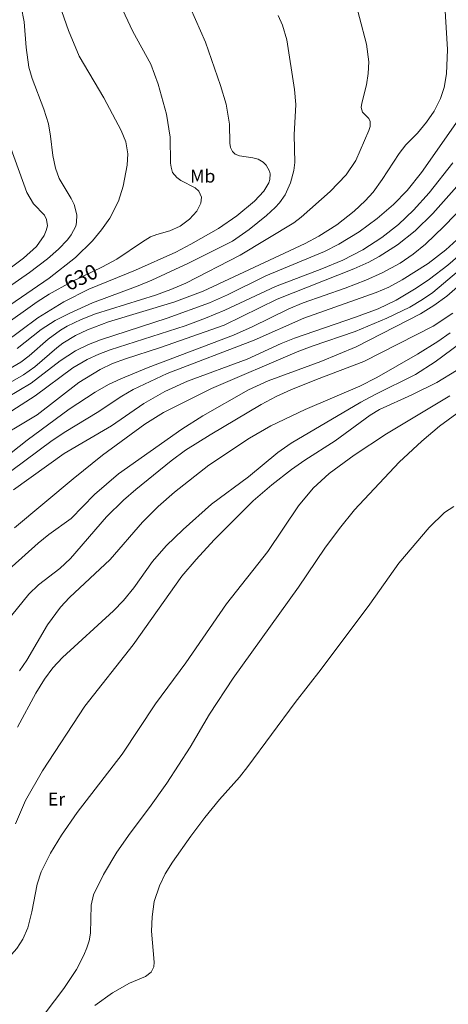
# Model space of a CAD drawing. Units: millimetres. Extents: x 420000 to 421001, y 4484498 to 4485003.
# Drawn here: x 420188 to 420238, y 4484744 to 4484859 of the extents above; entities that cross this region are included whole.
import ezdxf
from ezdxf.enums import TextEntityAlignment as Align

# ---------------------------------------------------------------- set-up
doc = ezdxf.new("R2010")
doc.units = ezdxf.units.MM
doc.header["$MEASUREMENT"] = 0
for name, color, linetype, lineweight in [('f020120p_textocartografico_usos_coberturas', 90, 'Continuous', 9), ('f050002l_curvanivel_cgn', 23, 'Continuous', 9), ('f050002l_curvanivel_mae', 213, 'Continuous', 9)]:
    doc.layers.add(name, color=color, linetype=linetype, lineweight=lineweight)
doc.styles.get("Standard").update_dxf_attribs({"font": 'arial.ttf'})

msp = doc.modelspace()

# ---------------------------------------------------------------- linework, layer by layer
at = {"layer": 'f050002l_curvanivel_cgn'}
for points in [[(420182.67, 4484815.75, 627), (420188.48, 4484819.12, 627), (420189.47, 4484819.87, 627), (420191.66, 4484821.8, 627), (420193.13, 4484822.85, 627), (420193.9, 4484823.3, 627), (420195.5, 4484824.08, 627), (420197.17, 4484824.76, 627), (420204.15, 4484826.93, 627), (420205.94, 4484827.58, 627), (420207.68, 4484828.32, 627), (420214.03, 4484831.57, 627), (420220.27, 4484835.35, 627), (420221.13, 4484835.99, 627), (420224.5, 4484838.97, 627), (420226.36, 4484840.9, 627), (420227.49, 4484842.58, 627), (420228.99, 4484846.06, 627), (420229.14, 4484846.53, 627), (420229.16, 4484847.13, 627), (420229, 4484847.47, 627), (420228.27, 4484848.22, 627), (420228.1, 4484848.77, 627), (420228.16, 4484849.27, 627), (420228.72, 4484851.4, 627), (420228.93, 4484852.69, 627), (420228.98, 4484854.06, 627), (420228.73, 4484856.1, 627), (420227.09, 4484862.38, 627)], [(420184.57, 4484823.97, 631), (420191.8, 4484828.9, 631), (420194.85, 4484831.32, 631), (420196.83, 4484833.26, 631), (420197.89, 4484834.54, 631), (420198.84, 4484835.89, 631), (420199.86, 4484837.85, 631), (420200.41, 4484839.6, 631), (420200.87, 4484842.03, 631), (420200.93, 4484843.35, 631), (420200.7, 4484844.77, 631), (420200.18, 4484846.07, 631), (420198.15, 4484849.87, 631), (420195.27, 4484854.73, 631), (420194.03, 4484857.7, 631), (420192.45, 4484862.27, 631)], [(420186.51, 4484821.35, 629), (420190.49, 4484824.3, 629), (420193.51, 4484826.15, 629), (420196.41, 4484827.6, 629), (420201.83, 4484829.83, 629), (420206.55, 4484831.94, 629), (420208.29, 4484832.84, 629), (420211.49, 4484834.66, 629), (420213.65, 4484836.14, 629), (420215.67, 4484837.86, 629), (420216.78, 4484839.02, 629), (420217.36, 4484840, 629), (420217.47, 4484840.38, 629), (420217.5, 4484841.03, 629), (420217.43, 4484841.36, 629), (420217.05, 4484842.06, 629), (420216.71, 4484842.38, 629), (420216.1, 4484842.73, 629), (420215.5, 4484842.91, 629), (420213.94, 4484843.13, 629), (420213.45, 4484843.33, 629), (420213.14, 4484843.62, 629), (420212.91, 4484844.11, 629), (420212.83, 4484844.61, 629), (420212.76, 4484846.8, 629), (420212.38, 4484849.13, 629), (420211.74, 4484851.32, 629), (420209.97, 4484856.36, 629), (420207.64, 4484861.65, 629)], [(420183.08, 4484825.09, 632), (420189.5, 4484829.57, 632), (420191.6, 4484831.15, 632), (420192.89, 4484832.26, 632), (420193.94, 4484833.36, 632), (420194.37, 4484833.94, 632), (420194.88, 4484834.96, 632), (420194.99, 4484835.39, 632), (420195.02, 4484836.28, 632), (420194.71, 4484837.45, 632), (420194.37, 4484838.15, 632), (420192.97, 4484840.5, 632), (420192.51, 4484841.69, 632), (420192.2, 4484843.17, 632), (420191.95, 4484845.4, 632), (420191.71, 4484846.85, 632), (420191.19, 4484848.57, 632), (420189.8, 4484852.11, 632), (420189.43, 4484853.46, 632), (420189.1, 4484855.72, 632), (420188.89, 4484858.71, 632), (420188.55, 4484860.51, 632)], [(420185.32, 4484815.67, 626), (420188.81, 4484817.64, 626), (420190.14, 4484818.6, 626), (420192.68, 4484820.79, 626), (420193.4, 4484821.34, 626), (420194.84, 4484822.22, 626), (420196.25, 4484822.9, 626), (420198.68, 4484823.83, 626), (420206.29, 4484826.1, 626), (420209.7, 4484827.39, 626), (420221.58, 4484832.95, 626), (420223.16, 4484833.79, 626), (420225.25, 4484835.11, 626), (420227.28, 4484836.71, 626), (420228.56, 4484837.9, 626), (420229.49, 4484838.91, 626), (420230.55, 4484840.36, 626), (420232.51, 4484843.41, 626), (420233.29, 4484844.39, 626), (420234.64, 4484845.78, 626), (420235.7, 4484847.04, 626), (420236.58, 4484848.33, 626), (420237.34, 4484849.81, 626), (420237.76, 4484851.08, 626), (420238.04, 4484852.67, 626), (420238.13, 4484855.48, 626), (420237.85, 4484860.63, 626)], [(420188.07, 4484820.71, 628), (420190.85, 4484822.92, 628), (420192.48, 4484823.96, 628), (420194.18, 4484824.84, 628), (420196.83, 4484826.03, 628), (420202.15, 4484827.99, 628), (420203.75, 4484828.66, 628), (420208, 4484830.63, 628), (420213.12, 4484833.22, 628), (420215.06, 4484834.55, 628), (420217.1, 4484836.2, 628), (420218.11, 4484837.13, 628), (420218.58, 4484837.66, 628), (420219.24, 4484838.61, 628), (420219.87, 4484839.98, 628), (420220.26, 4484841.44, 628), (420220.37, 4484842.34, 628), (420220.31, 4484845.58, 628), (420220.49, 4484849.09, 628), (420220.34, 4484850.86, 628), (420219.44, 4484856.62, 628), (420218.96, 4484858.31, 628), (420218.45, 4484859.47, 628)], [(420185.46, 4484828.76, 633), (420188.82, 4484831.21, 633), (420190.3, 4484832.59, 633), (420191.2, 4484833.86, 633), (420191.45, 4484834.44, 633), (420191.58, 4484835, 633), (420191.5, 4484835.73, 633), (420191.23, 4484836.21, 633), (420189.98, 4484837.56, 633), (420189.2, 4484838.88, 633), (420187.35, 4484844.02, 633)], [(420186.37, 4484812.78, 624), (420190.16, 4484815.2, 624), (420194.55, 4484818.45, 624), (420196.22, 4484819.43, 624), (420197.57, 4484820.07, 624), (420198.88, 4484820.58, 624), (420207.63, 4484823.37, 624), (420209.99, 4484824.23, 624), (420212.22, 4484825.16, 624), (420218.14, 4484827.93, 624), (420223.52, 4484829.98, 624), (420225.95, 4484831.01, 624), (420228.3, 4484832.21, 624), (420230.52, 4484833.64, 624), (420232.44, 4484835.13, 624), (420234.2, 4484836.79, 624), (420236, 4484838.82, 624), (420238.75, 4484842.3, 624)], [(420184.67, 4484809.59, 623), (420190.41, 4484813, 623), (420195.26, 4484816.77, 623), (420197.73, 4484818.29, 623), (420199.17, 4484818.96, 623), (420200.67, 4484819.53, 623), (420204.74, 4484820.85, 623), (420212.14, 4484823.43, 623), (420218.33, 4484826.47, 623), (420227.24, 4484829.97, 623), (420228.98, 4484830.75, 623), (420230.2, 4484831.41, 623), (420232.33, 4484832.77, 623), (420234.39, 4484834.41, 623), (420236.43, 4484836.44, 623), (420240.16, 4484840.61, 623)], [(420186.44, 4484807.85, 622), (420189.25, 4484810.05, 622), (420194.13, 4484813.66, 622), (420197.13, 4484815.62, 622), (420198.69, 4484816.52, 622), (420200.12, 4484817.19, 622), (420203.31, 4484818.49, 622), (420213.23, 4484822.25, 622), (420215.43, 4484823.24, 622), (420219.67, 4484825.35, 622), (420221.36, 4484826.03, 622), (420226.25, 4484827.73, 622), (420228.64, 4484828.68, 622), (420230.53, 4484829.51, 622), (420232.64, 4484830.66, 622), (420234.16, 4484831.7, 622), (420235.6, 4484832.86, 622), (420237.73, 4484834.91, 622), (420240.37, 4484837.62, 622)], [(420185.74, 4484805.28, 621), (420192.13, 4484810.01, 621), (420193.75, 4484811.08, 621), (420197.36, 4484813.26, 621), (420200.23, 4484815.17, 621), (420201.57, 4484815.94, 621), (420205.54, 4484817.81, 621), (420215.65, 4484821.68, 621), (420221.42, 4484824.26, 621), (420229.86, 4484827.22, 621), (420231.31, 4484827.87, 621), (420232.88, 4484828.71, 621), (420235.9, 4484830.59, 621), (420237.97, 4484832.19, 621), (420239.24, 4484833.36, 621)], [(420187.75, 4484799.84, 619), (420194.58, 4484805.57, 619), (420198, 4484808.3, 619), (420202.93, 4484811.93, 619), (420205.1, 4484813.27, 619), (420210.69, 4484816.05, 619), (420220.66, 4484820.31, 619), (420222.38, 4484820.99, 619), (420227.41, 4484822.7, 619), (420231.09, 4484824.24, 619), (420233.76, 4484825.54, 619), (420235.24, 4484826.4, 619), (420236.42, 4484827.22, 619), (420239.43, 4484829.76, 619)], [(420184.81, 4484792.99, 618), (420190.51, 4484798.06, 618), (420191.77, 4484799.09, 618), (420194.36, 4484800.96, 618), (420197.08, 4484803.74, 618), (420199.85, 4484806.14, 618), (420207.23, 4484811.34, 618), (420209.67, 4484812.89, 618), (420214.97, 4484815.89, 618), (420217.27, 4484816.95, 618), (420223.42, 4484819.22, 618), (420227.53, 4484820.91, 618), (420235.01, 4484824.74, 618), (420236.57, 4484825.7, 618), (420238.07, 4484826.82, 618), (420240.25, 4484828.72, 618)], [(420186.78, 4484788.87, 617), (420189.43, 4484792.14, 617), (420190.55, 4484793.21, 617), (420193.04, 4484795.14, 617), (420194.27, 4484796.28, 617), (420198.45, 4484801.12, 617), (420200.45, 4484803.07, 617), (420201.88, 4484804.31, 617), (420205.98, 4484807.64, 617), (420207.65, 4484808.88, 617), (420210.51, 4484810.69, 617), (420216.47, 4484814.2, 617), (420218.21, 4484815.12, 617), (420219.92, 4484815.91, 617), (420222.9, 4484817.11, 617), (420228.42, 4484819.19, 617), (420236.49, 4484823.31, 617), (420238.76, 4484824.81, 617)], [(420188.35, 4484783.23, 616), (420189.18, 4484784.45, 616), (420191.6, 4484788.58, 616), (420193.11, 4484790.63, 616), (420194.14, 4484791.77, 616), (420198.89, 4484796.17, 616), (420202.65, 4484800.5, 616), (420204.46, 4484802.34, 616), (420206.37, 4484803.99, 616), (420210.38, 4484807.13, 616), (420215.11, 4484810.27, 616), (420217.57, 4484811.71, 616), (420221.57, 4484813.62, 616), (420227.93, 4484816.32, 616), (420229.92, 4484817.36, 616), (420234.64, 4484820.05, 616), (420237.02, 4484821.53, 616), (420238.44, 4484822.53, 616)], [(420187.87, 4484765.44, 614), (420189.02, 4484768.12, 614), (420191, 4484771.59, 614), (420195.95, 4484779.13, 614), (420201.56, 4484786.23, 614), (420207.22, 4484794.22, 614), (420208.9, 4484796.17, 614), (420211, 4484798.45, 614), (420215.53, 4484802.98, 614), (420217.71, 4484804.86, 614), (420219.98, 4484806.63, 614), (420221.55, 4484807.72, 614), (420225.08, 4484809.99, 614), (420229.16, 4484812.98, 614), (420230.25, 4484813.62, 614), (420234, 4484815.32, 614), (420236.92, 4484816.77, 614), (420239.2, 4484818.14, 614)], [(420178.57, 4484744.18, 613), (420181.51, 4484745.19, 613), (420182.98, 4484746.06, 613), (420186.49, 4484749.17, 613), (420188.02, 4484750.91, 613), (420188.72, 4484752.01, 613), (420189.31, 4484753.33, 613), (420189.79, 4484755.17, 613), (420190.38, 4484758.39, 613), (420190.88, 4484759.85, 613), (420191.94, 4484762.01, 613), (420193.23, 4484764.11, 613), (420195.06, 4484766.75, 613), (420200.27, 4484773.52, 613), (420204.15, 4484779.37, 613), (420207.68, 4484784.16, 613), (420212.42, 4484791.01, 613), (420217.23, 4484797.1, 613), (420220.8, 4484802.43, 613), (420222.5, 4484804.48, 613), (420224.39, 4484806.19, 613), (420227.27, 4484808.3, 613), (420231.06, 4484810.8, 613), (420238.4, 4484815.21, 613)], [(420190.37, 4484742.1, 612), (420193.5, 4484746.27, 612), (420194.96, 4484748.47, 612), (420195.84, 4484750.13, 612), (420196.18, 4484750.98, 612), (420196.45, 4484751.83, 612), (420196.61, 4484752.71, 612), (420196.69, 4484755.96, 612), (420196.96, 4484757.16, 612), (420198.1, 4484759.51, 612), (420199.67, 4484762.13, 612), (420201.21, 4484764.33, 612), (420203.48, 4484767.33, 612), (420205.47, 4484770.17, 612), (420208.21, 4484774.36, 612), (420210.44, 4484778.18, 612), (420213.21, 4484782.38, 612), (420220.82, 4484792.95, 612), (420223.87, 4484797.49, 612), (420225.59, 4484799.79, 612), (420227.34, 4484801.94, 612), (420232.51, 4484807.51, 612), (420235.14, 4484809.95, 612), (420237.2, 4484811.67, 612), (420241.66, 4484814.92, 612)], [(420197.12, 4484744.3, 611), (420199.15, 4484745.78, 611), (420201.14, 4484746.89, 611), (420203.02, 4484747.66, 611), (420203.68, 4484748.17, 611), (420203.96, 4484748.8, 611), (420204, 4484749.34, 611), (420203.71, 4484752.94, 611), (420203.76, 4484754.62, 611), (420204.03, 4484756.37, 611), (420204.63, 4484758.22, 611), (420205.31, 4484759.59, 611), (420206.16, 4484760.96, 611), (420208.28, 4484764, 611), (420209.89, 4484766.16, 611), (420211.6, 4484768.25, 611), (420213.95, 4484770.86, 611), (420214.93, 4484772.1, 611), (420220.42, 4484779.55, 611), (420223.44, 4484783.43, 611), (420229.09, 4484790.96, 611), (420232.49, 4484795.73, 611), (420236, 4484799.91, 611), (420237.78, 4484801.63, 611), (420238.87, 4484802.34, 611)]]:
    msp.add_polyline3d(points, dxfattribs=at)
at = {"layer": 'f050002l_curvanivel_mae'}
for points in [[(420186.21, 4484823.15, 630), (420190.38, 4484826.15, 630), (420191.79, 4484827.04, 630), (420194.31, 4484828.44, 630), (420198.01, 4484830.22, 630), (420199.68, 4484831.12, 630), (420202.64, 4484833.14, 630), (420203.59, 4484833.7, 630), (420204.33, 4484833.99, 630), (420205.83, 4484834.42, 630), (420207.04, 4484834.96, 630), (420208.11, 4484835.76, 630), (420208.96, 4484836.7, 630), (420209.43, 4484837.63, 630), (420209.5, 4484838.34, 630), (420209.2, 4484839, 630), (420208.77, 4484839.39, 630), (420207.13, 4484840.26, 630), (420206.63, 4484840.6, 630), (420206.16, 4484841.2, 630), (420205.97, 4484841.81, 630), (420205.92, 4484842.27, 630), (420205.86, 4484845.29, 630), (420205.45, 4484847.97, 630), (420204.46, 4484851.47, 630), (420203.61, 4484853.79, 630), (420201.52, 4484857.6, 630), (420198.58, 4484863.92, 630)], [(420185.34, 4484814.14, 625), (420189.7, 4484816.68, 625), (420193.06, 4484819.28, 625), (420194.87, 4484820.43, 625), (420196.36, 4484821.17, 625), (420197.75, 4484821.73, 625), (420205.52, 4484824.23, 625), (420210.44, 4484826.03, 625), (420212.54, 4484826.95, 625), (420217.02, 4484829.17, 625), (420223.85, 4484832, 625), (420225.49, 4484832.84, 625), (420227.85, 4484834.28, 625), (420229.96, 4484835.82, 625), (420231.88, 4484837.48, 625), (420233.44, 4484839.09, 625), (420235.12, 4484841.2, 625), (420239.66, 4484847.68, 625)], [(420187.66, 4484804.27, 620), (420193.53, 4484808.51, 620), (420199.04, 4484811.71, 620), (420202.79, 4484814.33, 620), (420205.27, 4484815.71, 620), (420207.89, 4484816.9, 620), (420214.83, 4484819.48, 620), (420218.78, 4484821.29, 620), (420220.34, 4484821.93, 620), (420227.45, 4484824.35, 620), (420230.06, 4484825.33, 620), (420232.16, 4484826.34, 620), (420234.51, 4484827.74, 620), (420236.07, 4484828.8, 620), (420238.2, 4484830.42, 620), (420240.79, 4484832.67, 620)], [(420188.09, 4484776.68, 615), (420190.24, 4484780.62, 615), (420191.23, 4484782.25, 615), (420192.22, 4484783.57, 615), (420193.36, 4484784.77, 615), (420199.26, 4484790.19, 615), (420200.46, 4484791.4, 615), (420201.63, 4484792.86, 615), (420203.82, 4484795.93, 615), (420205.41, 4484797.78, 615), (420207.38, 4484799.68, 615), (420210.67, 4484802.59, 615), (420214.97, 4484805.8, 615), (420218.41, 4484808.62, 615), (420219.94, 4484809.72, 615), (420228.07, 4484814.47, 615), (420229.73, 4484815.38, 615), (420234.42, 4484817.69, 615), (420236.72, 4484819.15, 615), (420240.74, 4484822.16, 615)]]:
    msp.add_polyline3d(points, dxfattribs=at)

# ---------------------------------------------------------------- texts
at = {"layer": 'f020120p_textocartografico_usos_coberturas'}
for s, p in [('Mb', (420209.67, 4484840.77)), ('Er', (420192.65, 4484768.3))]:
    msp.add_text(s, height=1.5, dxfattribs=at).set_placement(p, align=Align.MIDDLE_CENTER)
at = {"layer": 'f050002l_curvanivel_mae', "insert": (420195.48, 4484829, 630), "char_height": 1.75, "width": 5.25, "attachment_point": 5, "rotation": 25.7908}
msp.add_mtext('{\\fRoman|b1|i0;630}', dxfattribs=at)

doc.saveas('drawing.dxf')
